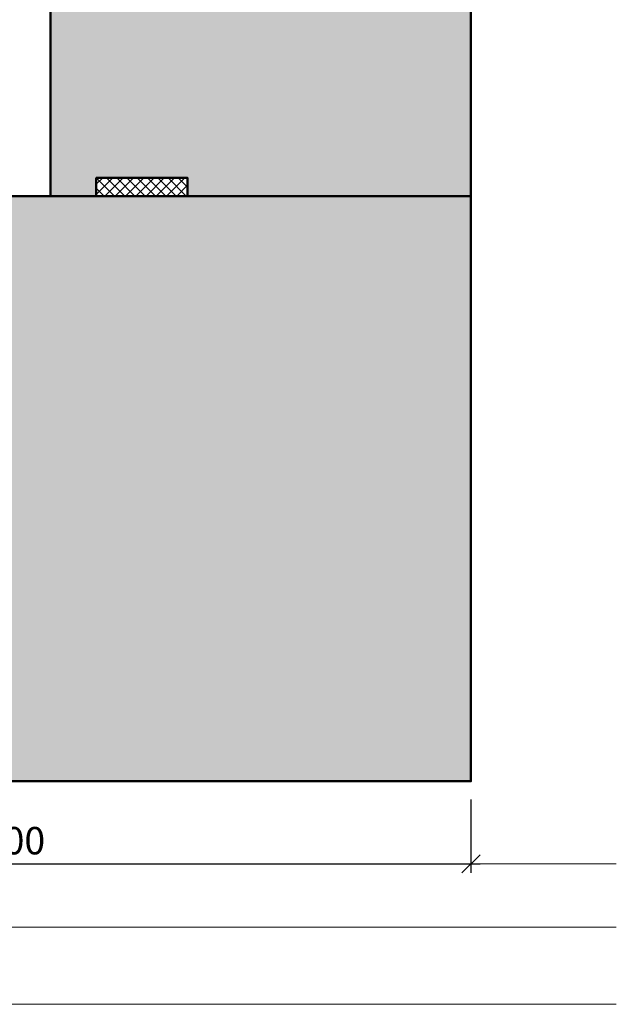
# Model space of a CAD drawing. Extents: x 313 to 4931, y 50 to 3750.
# Drawn here: x 1236 to 1301, y 164 to 272 of the extents above; entities that cross this region are included whole.
import ezdxf

# ---------------------------------------------------------------- set-up
doc = ezdxf.new("R2010")
doc.units = 0
doc.layers.get('0').update_dxf_attribs({"linetype": 'CONTINUOUS', "lineweight": 0})
doc.layers.get('Defpoints').update_dxf_attribs({"linetype": 'CONTINUOUS', "lineweight": 0})
for name, color, linetype, lineweight in [('Bemassung', 210, 'CONTINUOUS', 5), ('Dichtung', 1, 'CONTINUOUS', 13), ('Dichtung-Schraff', 12, 'CONTINUOUS', 5), ('Flügel', 46, 'CONTINUOUS', 50), ('Rahmen', 44, 'CONTINUOUS', 50)]:
    doc.layers.add(name, color=color, linetype=linetype, lineweight=lineweight)
doc.layers.add('Schraffur Solid', color=254, linetype='CONTINUOUS')
doc.styles.add('BEMASSUNG', font='ARIALN.TTF')
doc.dimstyles.new('BEM-1', dxfattribs={"dimtxt": 3, "dimasz": 2, "dimexe": 1, "dimexo": 2, "dimgap": 1, "dimtad": 1, "dimdec": 1, "dimdsep": 46, "dimtxsty": 'BEMASSUNG', "dimblk1": 'OBLIQUE', "dimblk2": 'OBLIQUE', "dimsah": 1, "dimcen": 0, "dimdle": 1, "dimclrd": 256, "dimclre": 256, "dimclrt": 7, "dimadec": 1, "dimazin": 2, "dimtfac": 1, "dimtdec": 1, "dimtix": 1, "dimtmove": 2, "dimatfit": 3, "dimfxl": 1, "dimtolj": 1, "dimarcsym": 0})

# ---------------------------------------------------------------- blocks, each defined once
blk = doc.blocks.new('_OBLIQUE')
at = {"color": 0, "linetype": 'ByBlock'}
blk.add_line((-0.5, -0.5), (0.5, 0.5), dxfattribs=at)
blk = doc.blocks.new('*D262')
at = {"layer": 'Bemassung', "lineweight": -2, "transparency": 16777216}
for p, q in [((1185.147267318882, 214.3337470490225), (1185.147267318882, 178.245479044007)), ((1285.146560912891, 186.2781679005008), (1285.146560912891, 178.245479044007)), ((1184.147267318882, 179.245479044007), (1286.146560912891, 179.245479044007))]:
    blk.add_line(p, q, dxfattribs=at)
at = {"layer": 'Defpoints', "color": 0, "transparency": 16777216}
for p in [(1185.147267318882, 216.3337470490225), (1285.146560912891, 188.2781679005008), (1285.146560912891, 179.245479044007)]:
    blk.add_point(p, dxfattribs=at)
at = {"layer": 'Bemassung', "lineweight": -2, "transparency": 16777216, "xscale": 2, "yscale": 2, "zscale": 2, "rotation": 180}
blk.add_blockref('_OBLIQUE', (1185.147267318882, 179.245479044007), dxfattribs=at)
at = {"layer": 'Bemassung', "lineweight": -2, "transparency": 16777216, "xscale": 2, "yscale": 2, "zscale": 2}
blk.add_blockref('_OBLIQUE', (1285.146560912891, 179.245479044007), dxfattribs=at)
at = {"layer": 'Bemassung', "color": 7, "transparency": 16777216, "insert": (1235.146914115887, 181.777198007172), "char_height": 3, "attachment_point": 5, "style": 'BEMASSUNG'}
blk.add_mtext('\\A1;100', dxfattribs=at)

msp = doc.modelspace()

# ---------------------------------------------------------------- hatches: boundary and pattern name
at = {"layer": 'Dichtung-Schraff'}
h = msp.add_hatch(dxfattribs=at)
h.set_pattern_fill('ANSI37', color=256, scale=0.25, angle=-90.00000000000001)
h.set_pattern_definition([(315, (-1039.855782936656, 1370.838538327619), (0.5612660075668222, 0.5612660075668219), []), (44.99999999999999, (-1039.855782936656, 1370.838538327619), (-0.5612660075668219, 0.5612660075668222), [])])
h.paths.add_polyline_path([(1244.147267860308, 254.2775032365313), (1244.147267860308, 252.2775032365313), (1254.147267860308, 252.2775032365313), (1254.147267860308, 254.2775032365313)])
at = {"layer": 'Schraffur Solid'}
h = msp.add_hatch(color=256, dxfattribs=at)
h.dxf.hatch_style = 1
edge = h.paths.add_edge_path()
edge.add_line((1251.147267860308, 297.7748356681838), (1251.147267860308, 294.2748356681838))
edge.add_line((1251.147267860308, 294.2748356681838), (1258.147267860308, 294.2748356681838))
edge.add_line((1258.147267860308, 294.2748356681838), (1258.147267860308, 290.2748356681838))
edge.add_line((1258.147267860308, 290.2748356681838), (1251.147267860308, 290.2748356681838))
edge.add_line((1251.147267860308, 290.2748356681838), (1251.147267860308, 285.2748356681838))
edge.add_line((1251.147267860308, 285.2748356681838), (1239.647267860308, 285.2748356681838))
edge.add_arc((1239.647267860308, 284.7748356681838), 0.5, 90, 180)
edge.add_line((1239.147267860308, 284.7748356681838), (1239.147267860308, 252.2775032365313))
edge.add_line((1239.147267860308, 252.2775032365313), (1244.147267860308, 252.2775032365313))
edge.add_line((1244.147267860308, 252.2775032365313), (1244.147267860308, 254.2775032365313))
edge.add_line((1244.147267860308, 254.2775032365313), (1254.147267860308, 254.2775032365313))
edge.add_line((1254.147267860308, 254.2775032365313), (1254.147267860308, 252.2775032365313))
edge.add_line((1254.147267860308, 252.2775032365313), (1285.146560912891, 252.2775032365313))
edge.add_line((1285.146560912891, 252.2775032365313), (1285.146560912892, 261.7775032365313))
edge.add_line((1285.146560912892, 261.7775032365313), (1285.146560912892, 298.2748356681838))
edge.add_line((1285.146560912892, 298.2748356681838), (1251.647267860308, 298.2748356681838))
edge.add_arc((1251.647267860308, 297.7748356681838), 0.5, 90, 180)
edge = h.paths.add_edge_path()
edge.add_arc((1189.892586699296, 190.7781678718382), 2.4999999999993, 184.999999999979, 269.9999899339284, ccw=False)
edge.add_line((1187.402099954068, 190.56027851497), (1185.147267318882, 216.3337470490225))
edge.add_line((1185.147267318882, 216.3337470490225), (1186.093677480396, 217.280157210536))
edge.add_line((1186.093677480396, 217.280157210536), (1192.149480540299, 217.280157210536))
edge.add_line((1192.149480540299, 217.280157210536), (1192.149480540299, 214.280157210536))
edge.add_line((1192.149480540299, 214.280157210536), (1195.149480540299, 214.280157210536))
edge.add_line((1195.149480540299, 214.280157210536), (1195.149480540299, 217.280157210536))
edge.add_line((1195.149480540299, 217.280157210536), (1205.146560912891, 217.280157210536))
edge.add_line((1205.146560912891, 217.280157210536), (1205.146560912891, 236.2781679005008))
edge.add_line((1205.146560912891, 236.2781679005008), (1211.146560912891, 236.2781679005008))
edge.add_line((1211.146560912891, 236.2781679005008), (1211.146560912891, 240.2781679005008))
edge.add_line((1211.146560912891, 240.2781679005008), (1206.146560912891, 240.2781679005008))
edge.add_line((1206.146560912891, 240.2781679005008), (1205.146560912891, 241.2781679005008))
edge.add_line((1205.146560912891, 241.2781679005008), (1205.146560912891, 252.2781679005008))
edge.add_line((1205.146560912891, 252.2781679005008), (1285.146560912891, 252.2781679005008))
edge.add_line((1285.146560912891, 252.2781679005008), (1285.146560912891, 188.2781679005008))
edge.add_line((1285.146560912891, 188.2781679005008), (1189.892586260081, 188.2781678718389))
edge = h.paths.add_edge_path()
edge.add_line((1205.147267318882, 371.2781678861699), (1265.147267318882, 371.2781678861699))
edge.add_line((1265.147267318882, 371.2781678861699), (1265.147267318882, 360.2781678861699))
edge.add_line((1265.147267318882, 360.2781678861699), (1264.147267318882, 359.2781678861699))
edge.add_line((1264.147267318882, 359.2781678861699), (1259.147267318882, 359.2781678861699))
edge.add_line((1259.147267318882, 359.2781678861699), (1259.147267318882, 355.2781678861699))
edge.add_line((1259.147267318882, 355.2781678861699), (1265.147267318882, 355.2781678861699))
edge.add_line((1265.147267318882, 355.2781678861699), (1265.147267318882, 336.2801571962051))
edge.add_line((1265.147267318882, 336.2801571962051), (1275.144347691475, 336.2801571962051))
edge.add_line((1275.144347691475, 336.2801571962051), (1275.144347691475, 333.2801571962051))
edge.add_line((1275.144347691475, 333.2801571962051), (1278.144347691475, 333.2801571962051))
edge.add_line((1278.144347691475, 333.2801571962051), (1278.144347691475, 336.2801571962051))
edge.add_line((1278.144347691475, 336.2801571962051), (1284.200150751378, 336.2801571962051))
edge.add_line((1284.200150751378, 336.2801571962051), (1285.146560912891, 335.3337470346916))
edge.add_line((1285.146560912891, 335.3337470346916), (1282.891728277706, 309.5602785006391))
edge.add_arc((1280.401241532477, 309.7781678575073), 2.49999999999929, 270.0000100660716, 355.00000000002103, ccw=False)
edge.add_line((1280.401241971693, 307.278167857508), (1205.147267318883, 307.2774772346526))
edge.add_line((1205.147267318883, 307.2774772346526), (1205.147267318882, 371.2781678861699))
edge = h.paths.add_edge_path()
edge.add_line((1215.147267318883, 307.2774772346526), (1205.147267318883, 307.2774772346526))
edge.add_line((1205.147267318883, 307.2774772346526), (1205.147267318882, 279.2774772346526))
edge.add_line((1205.147267318882, 279.2774772346526), (1233.647267991305, 279.2774772346526))
edge.add_arc((1233.647267991305, 279.7774772346526), 0.5, 270, 360)
edge.add_line((1234.147267991305, 279.7774772346526), (1234.147267991305, 283.2774772346526))
edge.add_line((1234.147267991305, 283.2774772346526), (1227.147267991305, 283.2774772346526))
edge.add_line((1227.147267991305, 283.2774772346526), (1227.147267991305, 287.2774772346526))
edge.add_line((1227.147267991305, 287.2774772346526), (1234.147267991305, 287.2774772346526))
edge.add_line((1234.147267991305, 287.2774772346526), (1234.147267991305, 292.2774772346526))
edge.add_line((1234.147267991305, 292.2774772346526), (1245.647267991305, 292.2774772346526))
edge.add_arc((1245.647267991305, 292.7774772346526), 0.5, 270, 360)
edge.add_line((1246.147267991305, 292.7774772346526), (1246.147267991305, 307.2774772346526))
edge.add_line((1246.147267991305, 307.2774772346526), (1225.147267318883, 307.2774772346526))
edge.add_line((1225.147267318883, 307.2774772346526), (1225.147267318883, 305.2774772346526))
edge.add_line((1225.147267318883, 305.2774772346526), (1215.147267318883, 305.2774772346526))
edge.add_line((1215.147267318883, 305.2774772346526), (1215.147267318883, 307.2774772346526))
edge.add_line((1215.147267318883, 307.2774772346526), (1215.147267318883, 305.2774772346526))
edge.add_line((1215.147267318883, 305.2774772346526), (1225.147267318883, 305.2774772346526))
edge.add_line((1225.147267318883, 305.2774772346526), (1225.147267318883, 307.2774772346526))

# ---------------------------------------------------------------- linework, layer by layer
at = {"layer": 'Bemassung'}
for p, q in [((1285.146560912891, 186.2781679005008), (1285.146560912891, 178.245479044007)), ((1284.146560912891, 179.245479044007), (1301.05250437743, 179.245479044007)), ((1169.241323854344, 172.3018879118363), (1301.05250437743, 172.3018879118363)), ((1301.05250437743, 163.8774302293932), (1169.241323854344, 163.8774302293932))]:
    msp.add_line(p, q, dxfattribs=at)
at = {"layer": 'Dichtung'}
msp.add_lwpolyline([(1244.147267860308, 254.2775032365313), (1244.147267860308, 252.2775032365313), (1254.147267860308, 252.2775032365313), (1254.147267860308, 254.2775032365313)], close=True, dxfattribs=at)
at = {"layer": 'Flügel'}
msp.add_lwpolyline([(1189.892586260081, 188.2781678718389, -0.3888786812894691), (1187.402099954068, 190.56027851497), (1185.147267318882, 216.3337470490225), (1186.093677480396, 217.280157210536), (1192.149480540299, 217.280157210536), (1192.149480540299, 214.280157210536), (1195.149480540299, 214.280157210536), (1195.149480540299, 217.280157210536), (1205.146560912891, 217.280157210536), (1205.146560912891, 236.2781679005008), (1211.146560912891, 236.2781679005008), (1211.146560912891, 240.2781679005008), (1206.146560912891, 240.2781679005008), (1205.146560912891, 241.2781679005008), (1205.146560912891, 252.2781679005008), (1285.146560912891, 252.2781679005008), (1285.146560912891, 188.2781679005008)], format="xyb", close=True, dxfattribs=at)
at = {"layer": 'Rahmen'}
msp.add_lwpolyline([(1251.147267860308, 297.7748356681838), (1251.147267860308, 294.2748356681838), (1258.147267860308, 294.2748356681838), (1258.147267860308, 290.2748356681838), (1251.147267860308, 290.2748356681838), (1251.147267860308, 285.2748356681838), (1239.647267860308, 285.2748356681838, 0.414213562373095), (1239.147267860308, 284.7748356681838), (1239.147267860308, 252.2775032365313), (1244.147267860308, 252.2775032365313), (1244.147267860308, 254.2775032365313), (1254.147267860308, 254.2775032365313), (1254.147267860308, 252.2775032365313), (1285.146560912891, 252.2775032365313), (1285.146560912892, 261.7775032365313), (1285.146560912892, 298.2748356681838), (1251.647267860308, 298.2748356681838, 0.414213562373095)], format="xyb", close=True, dxfattribs=at)

# ---------------------------------------------------------------- block references
at = {"layer": 'Bemassung', "xscale": 2, "yscale": 2, "zscale": 2, "rotation": 180}
msp.add_blockref('_OBLIQUE', (1285.146560912891, 179.245479044007), dxfattribs=at)

# ---------------------------------------------------------------- dimensions: what is measured, and where the dimension line sits
at = {"layer": 'Bemassung'}
dim = msp.add_linear_dim(base=(1285.146560912891, 179.245479044007), p1=(1185.147267318882, 216.3337470490225), p2=(1285.146560912891, 188.2781679005008), dimstyle='BEM-1', dxfattribs=at)
dim.commit()
dim.dimension.update_dxf_attribs({"geometry": '*D262', "text_midpoint": (1235.146914115887, 181.777198007172)})

doc.saveas('drawing.dxf')
